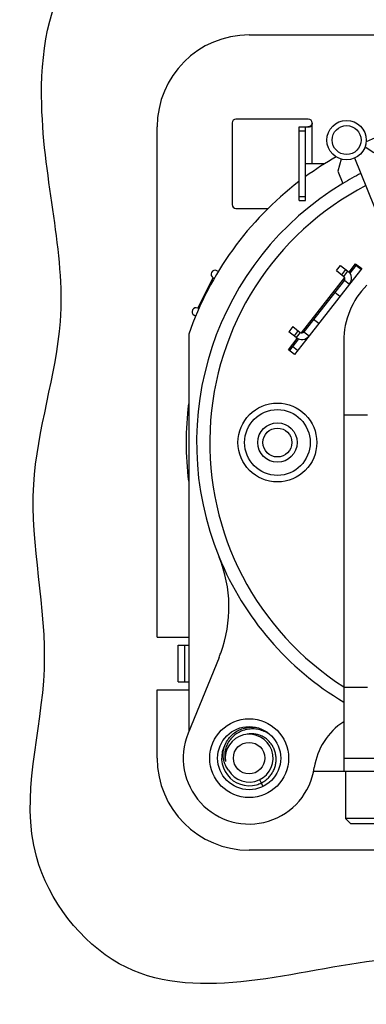
# Model space of a CAD drawing. Units: millimetres. Extents: x 0 to 420, y 0 to 297.
# Drawn here: x 194 to 221, y 182 to 256 of the extents above; entities that cross this region are included whole.
import ezdxf

# ---------------------------------------------------------------- set-up
doc = ezdxf.new("R2010")
doc.units = ezdxf.units.MM
doc.header["$LTSCALE"] = 23.1
doc.layers.get('0').update_dxf_attribs({"linetype": 'CONTINUOUS'})
for name, color, linetype in [('AUSFORMSCHRAEGEN', 7, 'CONTINUOUS'), ('BEZUGSACHSEN', 7, 'CONTINUOUS'), ('FASEN', 7, 'CONTINUOUS'), ('RUNDUNGEN', 7, 'CONTINUOUS')]:
    doc.layers.add(name, color=color, linetype=linetype)

msp = doc.modelspace()

# ---------------------------------------------------------------- linework, layer by layer
at = {"color": 7, "linetype": 'CONTINUOUS'}
for p, q in [((211.83859, 255.24538), (249.83859, 255.24538)), ((216.33859, 248.84538), (210.83859, 248.84538)), ((204.83859, 209.44538), (204.83859, 248.24538)), ((210.53859, 248.54538), (210.53859, 242.34538)), ((215.63859, 248.24538), (216.44388, 248.24538)), ((216.13859, 242.64538), (216.13859, 248.24538)), ((221.32114, 246.27758), (220.65795, 246.70579)), ((218.85355, 245.80104), (218.59798, 244.88921)), ((221.86548, 240.9837), (219.87343, 245.87728)), ((217.6074, 245.44538), (216.13859, 245.44538)), ((218.59798, 244.88921), (218.97941, 243.95222)), ((215.63859, 242.64538), (216.13859, 242.64538)), ((210.83859, 242.04538), (213.29879, 242.04538)), ((219.44405, 237.20863), (219.93657, 237.83904)), ((220.40938, 237.46964), (219.48589, 236.28763)), ((219.96189, 237.71646), (219.50054, 237.12595)), ((219.93657, 237.83904), (220.40938, 237.46964)), ((220.3559, 237.40863), (219.96189, 237.71646)), ((209.11, 236.77567), (209.18838, 236.73574)), ((209.50041, 237.25015), (209.38239, 237.31028)), ((215.8303, 232.58325), (219.11755, 236.79074)), ((219.08828, 236.59828), (216.00997, 232.65822)), ((208.01285, 234.41665), (207.92962, 234.45906)), ((207.65723, 233.92445), (207.76597, 233.86905)), ((207.23859, 232.49402), (207.23859, 202.24065)), ((214.82658, 231.29855), (215.50381, 232.16536)), ((215.5977, 232.13055), (214.90178, 231.2398)), ((216.40758, 232.34757), (215.29939, 230.92916)), ((215.53036, 231.23221), (215.13635, 231.54004)), ((215.29939, 230.92916), (214.82658, 231.29855)), ((219.03859, 226.34575), (219.03859, 199.24538)), ((219.03859, 226.34575), (220.83859, 226.34575)), ((204.83859, 209.44538), (207.23859, 209.44538)), ((206.43859, 208.84538), (207.23859, 208.84538)), ((206.93859, 206.04538), (206.93859, 208.84538)), ((209.54588, 207.90862), (207.19573, 202.13537)), ((206.43859, 206.04538), (207.23859, 206.04538)), ((204.83859, 200.24538), (204.83859, 205.44538)), ((204.83859, 205.44538), (207.23859, 205.44538)), ((219.03859, 205.64538), (220.83859, 205.64538)), ((216.75064, 199.24538), (242.63859, 199.24538)), ((249.83859, 193.24538), (211.83859, 193.24538))]:
    msp.add_line(p, q, dxfattribs=at)
at = {"color": 3, "linetype": 'CONTINUOUS'}
for p, q in [((215.63859, 242.64538), (215.63859, 248.24538)), ((219.48228, 236.29045), (216.40397, 232.35039)), ((206.43859, 206.04538), (206.43859, 208.84538))]:
    msp.add_line(p, q, dxfattribs=at)
at = {"color": 9, "linetype": 'CONTINUOUS'}
for p, q in [((215.63859, 247.94538), (216.13859, 247.94538)), ((216.63859, 245.44538), (216.63859, 248.54538)), ((215.63859, 242.94538), (216.13859, 242.94538)), ((207.92962, 234.45906), (209.11, 236.77567)), ((219.05381, 236.87901), (219.36164, 237.27302)), ((219.08828, 236.59828), (219.48228, 236.29045)), ((218.74349, 235.34483), (218.34948, 235.65266)), ((217.14277, 233.29601), (216.74876, 233.60384)), ((215.72923, 232.62375), (215.4214, 232.22975)), ((216.00997, 232.65822), (216.40397, 232.35039)), ((212.75544, 198.35955), (212.88568, 198.09167))]:
    msp.add_line(p, q, dxfattribs=at)
at = {"color": 7, "linetype": 'CONTINUOUS'}
msp.add_circle((211.83859, 200.24538), 1.2, dxfattribs=at)
for centre, radius, start, end in [((211.83859, 248.24538), 7, 90, 180), ((210.83859, 248.54538), 0.3, 90, 180), ((216.33859, 248.54538), 0.3, 0, 90), ((230.83859, 224.24538), 22, 117.3659086, 237.5635628), ((210.83859, 242.34538), 0.3, 180, 270), ((209.2462, 237.04298), 0.3, 63, 243), ((218.93067, 236.72141), 0.2, 322, 52), ((207.79343, 234.19176), 0.3, 63, 243), ((215.85237, 232.78136), 0.2, 232, 322), ((230.83859, 224.24538), 23.8, 172.9089184, 187.0910816), ((200.3043, 211.72911), 10, 339.5434728, 22.2942196), ((196.57908, 213.18708), 14, 337.85, 339.2812308), ((221.76002, 198.80386), 5.0128, 122.8809857, 171.7331286), ((211.83859, 200.24538), 5.0128, 157.85, 351.7331286), ((211.83859, 200.24538), 1.82, 210.2268121, 188.0325009), ((211.83859, 200.24538), 2.09689, 149.8922597, 285.478133), ((211.83859, 200.24538), 7, 180, 270), ((211.83742, 200.24847), 2.10018, 285.4863392, 295.9198652)]:
    msp.add_arc(centre, radius, start, end, dxfattribs=at)
at = {"color": 3, "linetype": 'CONTINUOUS'}
for centre, start, end in [((218.93067, 236.72141), 322, 52), ((215.85237, 232.78136), 232, 322)]:
    msp.add_arc(centre, 0.7, start, end, dxfattribs=at)
at = {"color": 7, "linetype": 'CONTINUOUS'}
for points, knots in [([(221.41146, 184.83094), (214.63418, 183.96999), (203.68814, 180.23079), (193.14964, 193.84207), (197.73712, 207.00546), (194.0234, 220.54483), (199.13674, 234.88732), (195.14629, 247.24629), (196.75482, 260.16628), (201.69967, 262.03906), (203.68531, 262.39328)], [0, 0, 0, 0, 0.18783985, 0.28730037, 0.42500307, 0.56084177, 0.68233007, 0.84211899, 0.94365503, 1, 1, 1, 1]), ([(216.63859, 248.54538), (216.63859, 248.51331), (216.63171, 248.45211), (216.60409, 248.36884), (216.56124, 248.30228), (216.5068, 248.25782), (216.46375, 248.24538), (216.44388, 248.24538)], [0, 0, 0, 0, 0.24665098, 0.4693486, 0.66969921, 0.84719927, 1, 1, 1, 1]), ([(210.26604, 199.32915), (210.19028, 199.42289), (210.05616, 199.6289), (209.91947, 199.97518), (209.8525, 200.34977), (209.86053, 200.73792), (209.94562, 201.1243), (210.10673, 201.49346), (210.33971, 201.83044), (210.63756, 202.12138), (210.99069, 202.35405), (211.38729, 202.51828), (211.81382, 202.60638), (212.1295, 202.61134), (212.2986, 202.59576), (212.32166, 202.5933)], [0, 0, 0, 0, 0.07380639, 0.14933346, 0.22652538, 0.30528912, 0.38554993, 0.46726828, 0.55039304, 0.63487541, 0.72068484, 0.80779302, 0.89617076, 0.98582106, 1, 1, 1, 1]), ([(213.47655, 201.99465), (213.41383, 202.04191), (213.22455, 202.17049), (212.88452, 202.33563), (212.45418, 202.4501), (212.01662, 202.47938), (211.58829, 202.42453), (211.18507, 202.28975), (210.94085, 202.15029), (210.82773, 202.06982)], [0, 0, 0, 0, 0.08312027, 0.24188258, 0.39824239, 0.55221622, 0.70382503, 0.85308419, 1, 1, 1, 1]), ([(210.82773, 202.06982), (210.71641, 201.99062), (210.51094, 201.81179), (210.26364, 201.4906), (210.08774, 201.13251), (209.9883, 200.75254), (209.96725, 200.36652), (210.00515, 200.1132), (210.03645, 199.99106)], [0, 0, 0, 0, 0.17336393, 0.34394883, 0.51182508, 0.67707912, 0.83975042, 1, 1, 1, 1])]:
    msp.add_open_spline(points, degree=3, knots=knots, dxfattribs=at)
at = {"color": 3, "linetype": 'CONTINUOUS'}
msp.add_open_spline([(216.63859, 248.54538), (216.63859, 248.51619), (216.62541, 248.45414), (216.57126, 248.37055), (216.48487, 248.30257), (216.3946, 248.2658), (216.33504, 248.25315), (216.31436, 248.25015)], degree=3, knots=[0, 0, 0, 0, 0.18451692, 0.38970678, 0.61778486, 0.868374, 1, 1, 1, 1], dxfattribs=at)
at = {"layer": 'AUSFORMSCHRAEGEN', "color": 7, "linetype": 'CONTINUOUS'}
msp.add_arc((230.83859, 224.24538), 25, 96.2577254, 113.7919231, dxfattribs=at)
at = {"layer": 'BEZUGSACHSEN', "color": 7, "linetype": 'CONTINUOUS'}
msp.add_line((219.17859, 199.24538), (219.17859, 195.64538), dxfattribs=at)
at = {"layer": 'BEZUGSACHSEN', "color": 9, "linetype": 'CONTINUOUS'}
msp.add_line((212.63438, 198.60858), (212.75544, 198.35955), dxfattribs=at)
at = {"layer": 'BEZUGSACHSEN', "color": 7, "linetype": 'CONTINUOUS'}
for radius in [3, 2.4]:
    msp.add_circle((211.83859, 200.24538), radius, dxfattribs=at)
for centre, radius, start, end in [((230.83859, 224.24538), 25, 119.6574929, 126.0242721), ((230.83859, 224.24538), 25, 127.4596285, 160.7345354), ((212.02999, 200.36525), 1.72653, 96.4432843, 100.9774329), ((212.03166, 200.35215), 1.73973, 96.2955272, 96.4492019)]:
    msp.add_arc(centre, radius, start, end, dxfattribs=at)
msp.add_open_spline([(212.75544, 198.35955), (212.85188, 198.40644), (213.03757, 198.51567), (213.28633, 198.72115), (213.49926, 198.96303), (213.67089, 199.2349), (213.797, 199.52959), (213.87461, 199.83936), (213.90207, 200.15604), (213.87913, 200.47137), (213.80694, 200.77717), (213.68793, 201.06557), (213.52585, 201.32926), (213.3256, 201.56168), (213.0931, 201.7572), (212.83513, 201.91131), (212.55908, 202.02073), (212.27275, 202.0835), (212.03143, 202.0965), (211.88807, 202.0866), (211.84088, 202.08139)], degree=3, knots=[0, 0, 0, 0, 0.05945646, 0.11886885, 0.17819283, 0.23738371, 0.29639652, 0.35518596, 0.41370641, 0.47191198, 0.52975646, 0.5871931, 0.64417424, 0.70065131, 0.75657478, 0.81189427, 0.86655853, 0.92051553, 0.97371261, 1, 1, 1, 1], dxfattribs=at)
at = {"layer": 'FASEN', "color": 7, "linetype": 'CONTINUOUS'}
for p, q in [((219.03859, 200.24538), (221.44859, 200.24538)), ((219.17859, 195.64538), (219.57859, 195.24538)), ((222.17859, 195.64538), (219.17859, 195.64538)), ((221.77859, 195.24538), (219.57859, 195.24538))]:
    msp.add_line(p, q, dxfattribs=at)
for centre, radius in [((219.25837, 247.24538), 1.5), ((219.25837, 247.24538), 1.1), ((213.98859, 224.24538), 3), ((213.98859, 224.24538), 2.5), ((213.98859, 224.24538), 1.5), ((213.98859, 224.24538), 1.1)]:
    msp.add_circle(centre, radius, dxfattribs=at)
at = {"layer": 'RUNDUNGEN', "color": 7, "linetype": 'CONTINUOUS'}
for p, q in [((218.49264, 237.31744), (218.80047, 237.71145)), ((218.49264, 237.31744), (219.05381, 236.87901)), ((215.16807, 233.06219), (214.86024, 232.66818)), ((215.16807, 233.06219), (215.72923, 232.62375)), ((219.03859, 231.9601), (219.03859, 226.34575))]:
    msp.add_line(p, q, dxfattribs=at)
at = {"layer": 'RUNDUNGEN', "color": 3, "linetype": 'CONTINUOUS'}
for p, q in [((218.80047, 237.71145), (219.36164, 237.27302)), ((215.4214, 232.22975), (214.86024, 232.66818))]:
    msp.add_line(p, q, dxfattribs=at)
at = {"layer": 'RUNDUNGEN', "color": 9, "linetype": 'CONTINUOUS'}
for p, q in [((218.88664, 237.00961), (219.19447, 237.40362)), ((215.56207, 232.75435), (215.25424, 232.36035))]:
    msp.add_line(p, q, dxfattribs=at)
for start, end in [(117.138596, 121.0386878), (202.2891476, 239.1305329)]:
    msp.add_arc((230.83859, 224.24538), 23, start, end, dxfattribs=at)
at = {"layer": 'RUNDUNGEN', "color": 7, "linetype": 'CONTINUOUS'}
for centre, radius, start, end in [((230.83859, 224.24538), 23, 121.0386878, 202.2891476), ((225.03859, 231.9601), 6, 135, 180)]:
    msp.add_arc(centre, radius, start, end, dxfattribs=at)

doc.saveas('drawing.dxf')
